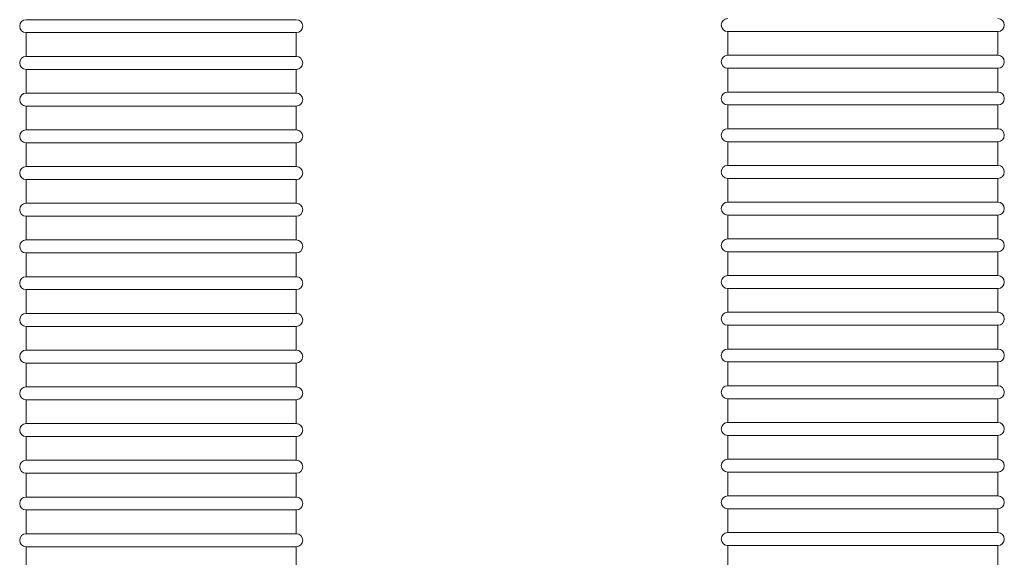
# Model space of a CAD drawing. Units: millimetres. Extents: x -2259 to 157681, y -6622 to 2724.
# Drawn here: x 7601 to 8056, y -5369 to -5120 of the extents above; entities that cross this region are included whole.
import ezdxf

# ---------------------------------------------------------------- set-up
doc = ezdxf.new("R2010")
doc.units = ezdxf.units.MM
doc.linetypes.add('DASHED', pattern=[0.2068, 0.1655, -0.0413])
doc.layers.add('Kontur SSAWA', color=40, linetype='Continuous', lineweight=20)
doc.layers.add('Niewidoczne', color=210, linetype='DASHED')

# ---------------------------------------------------------------- blocks, each defined once
blk = doc.blocks.new('OBP_P-125 Rzut 1')
at = {"layer": 'Kontur SSAWA'}
for p, q in [((-114.66, -2031.49), (-239.66, -2031.49)), ((-239.66, -2037.49), (-114.66, -2037.49)), ((-239.66, -2048.49), (-239.66, -2037.49)), ((-114.66, -2048.49), (-114.66, -2037.49)), ((85, -2036.97), (210, -2036.97)), ((85, -2036.97), (85, -2047.97)), ((210, -2036.97), (210, -2047.97)), ((-114.66, -2048.49), (-239.66, -2048.49)), ((210, -2047.97), (85, -2047.97)), ((-239.66, -2054.49), (-114.66, -2054.49)), ((-239.66, -2065.49), (-239.66, -2054.49)), ((-114.66, -2065.49), (-114.66, -2054.49)), ((85, -2053.97), (210, -2053.97)), ((85, -2053.97), (85, -2064.97)), ((210, -2053.97), (210, -2064.97)), ((-114.66, -2065.49), (-239.66, -2065.49)), ((210, -2064.97), (85, -2064.97)), ((-239.66, -2071.49), (-114.66, -2071.49)), ((-239.66, -2082.49), (-239.66, -2071.49)), ((-114.66, -2082.49), (-114.66, -2071.49)), ((85, -2070.97), (210, -2070.97)), ((85, -2070.97), (85, -2081.97)), ((210, -2070.97), (210, -2081.97)), ((210, -2081.97), (85, -2081.97)), ((-114.66, -2082.49), (-239.66, -2082.49)), ((-239.66, -2088.49), (-114.66, -2088.49)), ((-239.66, -2099.49), (-239.66, -2088.49)), ((-114.66, -2099.49), (-114.66, -2088.49)), ((85, -2087.97), (210, -2087.97)), ((85, -2087.97), (85, -2098.97)), ((210, -2087.97), (210, -2098.97)), ((-114.66, -2099.49), (-239.66, -2099.49)), ((210, -2098.97), (85, -2098.97)), ((85, -2104.97), (210, -2104.97)), ((85, -2104.97), (85, -2115.97)), ((210, -2104.97), (210, -2115.97)), ((-239.66, -2105.49), (-114.66, -2105.49)), ((-239.66, -2116.49), (-239.66, -2105.49)), ((-114.66, -2116.49), (-114.66, -2105.49)), ((-114.66, -2116.49), (-239.66, -2116.49)), ((210, -2115.97), (85, -2115.97)), ((-239.66, -2122.49), (-114.66, -2122.49)), ((-239.66, -2133.49), (-239.66, -2122.49)), ((-114.66, -2133.49), (-114.66, -2122.49)), ((85, -2121.97), (210, -2121.97)), ((85, -2121.97), (85, -2132.97)), ((210, -2121.97), (210, -2132.97)), ((-114.66, -2133.49), (-239.66, -2133.49)), ((210, -2132.97), (85, -2132.97)), ((-239.66, -2139.49), (-114.66, -2139.49)), ((-239.66, -2150.49), (-239.66, -2139.49)), ((-114.66, -2150.49), (-114.66, -2139.49)), ((85, -2138.97), (210, -2138.97)), ((85, -2138.97), (85, -2149.97)), ((210, -2138.97), (210, -2149.97)), ((-114.66, -2150.49), (-239.66, -2150.49)), ((210, -2149.97), (85, -2149.97)), ((-239.66, -2156.49), (-114.66, -2156.49)), ((-239.66, -2167.49), (-239.66, -2156.49)), ((-114.66, -2167.49), (-114.66, -2156.49)), ((85, -2155.97), (210, -2155.97)), ((85, -2155.97), (85, -2166.97)), ((210, -2155.97), (210, -2166.97)), ((-114.66, -2167.49), (-239.66, -2167.49)), ((210, -2166.97), (85, -2166.97)), ((-239.66, -2173.49), (-114.66, -2173.49)), ((-239.66, -2184.49), (-239.66, -2173.49)), ((-114.66, -2184.49), (-114.66, -2173.49)), ((85, -2172.97), (210, -2172.97)), ((85, -2172.97), (85, -2183.97)), ((210, -2172.97), (210, -2183.97)), ((-114.66, -2184.49), (-239.66, -2184.49)), ((210, -2183.97), (85, -2183.97)), ((-239.66, -2190.49), (-114.66, -2190.49)), ((-239.66, -2201.49), (-239.66, -2190.49)), ((-114.66, -2201.49), (-114.66, -2190.49)), ((85, -2189.97), (210, -2189.97)), ((85, -2189.97), (85, -2200.97)), ((210, -2189.97), (210, -2200.97)), ((-114.66, -2201.49), (-239.66, -2201.49)), ((210, -2200.97), (85, -2200.97)), ((-239.66, -2207.49), (-114.66, -2207.49)), ((-239.66, -2218.49), (-239.66, -2207.49)), ((-114.66, -2218.49), (-114.66, -2207.49)), ((85, -2206.97), (210, -2206.97)), ((85, -2206.97), (85, -2217.97)), ((210, -2206.97), (210, -2217.97)), ((-114.66, -2218.49), (-239.66, -2218.49)), ((210, -2217.97), (85, -2217.97)), ((-239.66, -2224.49), (-114.66, -2224.49)), ((-239.66, -2235.49), (-239.66, -2224.49)), ((-114.66, -2235.49), (-114.66, -2224.49)), ((85, -2223.97), (210, -2223.97)), ((85, -2223.97), (85, -2234.97)), ((210, -2223.97), (210, -2234.97)), ((-114.66, -2235.49), (-239.66, -2235.49)), ((210, -2234.97), (85, -2234.97)), ((-239.66, -2241.49), (-114.66, -2241.49)), ((-239.66, -2252.49), (-239.66, -2241.49)), ((-114.66, -2252.49), (-114.66, -2241.49)), ((85, -2240.97), (210, -2240.97)), ((85, -2240.97), (85, -2251.97)), ((210, -2240.97), (210, -2251.97)), ((-114.66, -2252.49), (-239.66, -2252.49)), ((210, -2251.97), (85, -2251.97)), ((-239.66, -2258.49), (-114.66, -2258.49)), ((-239.66, -2269.49), (-239.66, -2258.49)), ((-114.66, -2269.49), (-114.66, -2258.49)), ((85, -2257.97), (210, -2257.97)), ((85, -2257.97), (85, -2268.97)), ((210, -2257.97), (210, -2268.97)), ((210, -2268.97), (85, -2268.97)), ((-114.66, -2269.49), (-239.66, -2269.49)), ((-239.66, -2275.49), (-114.66, -2275.49)), ((-239.66, -2286.49), (-239.66, -2275.49)), ((-114.66, -2286.49), (-114.66, -2275.49)), ((85, -2274.97), (210, -2274.97)), ((85, -2274.97), (85, -2285.97)), ((210, -2274.97), (210, -2285.97))]:
    blk.add_line(p, q, dxfattribs=at)
for centre, start, end in [((-239.66, -2034.49), 90, 270), ((-114.66, -2034.49), 270, 90), ((85, -2033.97), 90, 270), ((210, -2033.97), 270, 90), ((-239.66, -2051.49), 90, 270), ((-114.66, -2051.49), 270, 90), ((85, -2050.97), 90, 270), ((210, -2050.97), 270, 90), ((-239.66, -2068.49), 90, 270), ((-114.66, -2068.49), 270, 90), ((85, -2067.97), 90, 270), ((210, -2067.97), 270, 90), ((85, -2084.97), 90, 270), ((210, -2084.97), 270, 90), ((-239.66, -2085.49), 90, 270), ((-114.66, -2085.49), 270, 90), ((-239.66, -2102.49), 90, 270), ((-114.66, -2102.49), 270, 90), ((85, -2101.97), 90, 270), ((210, -2101.97), 270, 90), ((-239.66, -2119.49), 90, 270), ((-114.66, -2119.49), 270, 90), ((85, -2118.97), 90, 270), ((210, -2118.97), 270, 90), ((-239.66, -2136.49), 90, 270), ((-114.66, -2136.49), 270, 90), ((85, -2135.97), 90, 270), ((210, -2135.97), 270, 90), ((-239.66, -2153.49), 90, 270), ((-114.66, -2153.49), 270, 90), ((85, -2152.97), 90, 270), ((210, -2152.97), 270, 90), ((-239.66, -2170.49), 90, 270), ((-114.66, -2170.49), 270, 90), ((85, -2169.97), 90, 270), ((210, -2169.97), 270, 90), ((-239.66, -2187.49), 90, 270), ((-114.66, -2187.49), 270, 90), ((85, -2186.97), 90, 270), ((210, -2186.97), 270, 90), ((-239.66, -2204.49), 90, 270), ((-114.66, -2204.49), 270, 90), ((85, -2203.97), 90, 270), ((210, -2203.97), 270, 90), ((-239.66, -2221.49), 90, 270), ((-114.66, -2221.49), 270, 90), ((85, -2220.97), 90, 270), ((210, -2220.97), 270, 90), ((-239.66, -2238.49), 90, 270), ((-114.66, -2238.49), 270, 90), ((85, -2237.97), 90, 270), ((210, -2237.97), 270, 90), ((-239.66, -2255.49), 90, 270), ((-114.66, -2255.49), 270, 90), ((85, -2254.97), 90, 270), ((210, -2254.97), 270, 90), ((85, -2271.97), 90, 270), ((210, -2271.97), 270, 90), ((-239.66, -2272.49), 90, 270), ((-114.66, -2272.49), 270, 90)]:
    blk.add_arc(centre, 3, start, end, dxfattribs=at)

msp = doc.modelspace()

# ---------------------------------------------------------------- block references
at = {"layer": 'Niewidoczne'}
msp.add_blockref('OBP_P-125 Rzut 1', (7843.18, -3088.55), dxfattribs=at)

doc.saveas('drawing.dxf')
